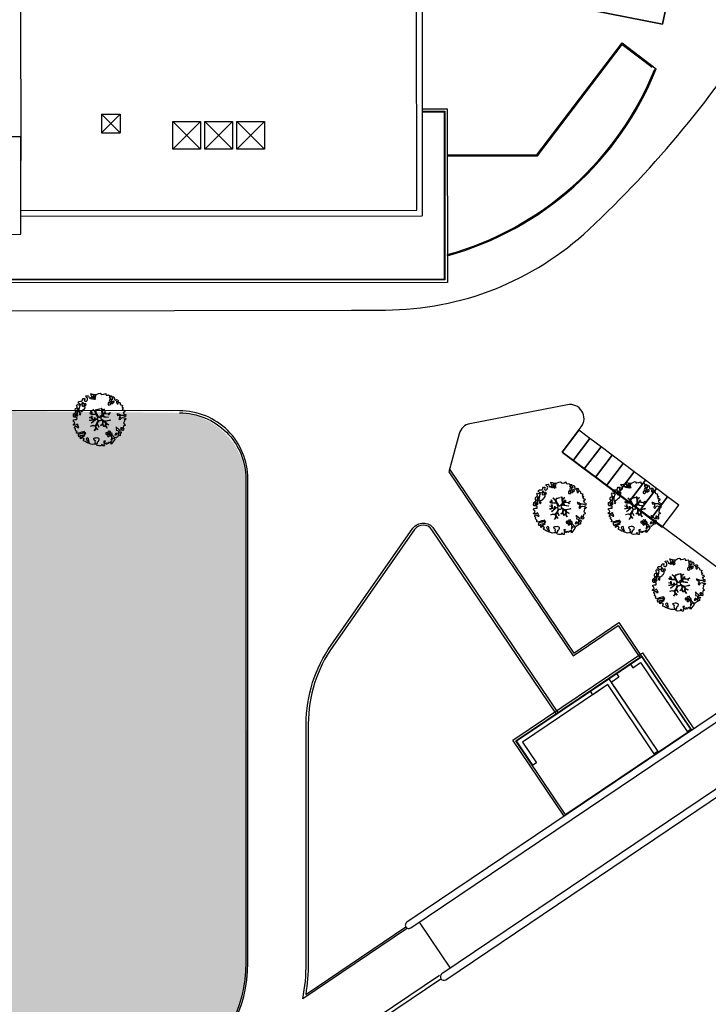
# Model space of a CAD drawing. Units: millimetres. Extents: x -498 to 3482, y 983 to 1639.
# Drawn here: x 1682 to 1732, y 1246 to 1317 of the extents above; entities that cross this region are included whole.
import ezdxf

# ---------------------------------------------------------------- set-up
doc = ezdxf.new("R2010")
doc.units = ezdxf.units.MM
doc.linetypes.add('TRATTEGGIATA', pattern=[19.049999999999997, 12.7, -6.35])
for name, color, linetype in [('PROG_A_MARCIAPIEDI', 2, 'Continuous'), ('PROG_A_VISTA', 2, 'Continuous'), ('PROG_A_VISTA_SEZ', 4, 'Continuous'), ('PROG_A_VISTA_SOTTILE', 1, 'Continuous'), ('PROG_PROIEZIONI_ALTO', 5, 'TRATTEGGIATA'), ('RIL_16_EXT_STRADA', 2, 'Continuous'), ('SDF_PARCHEGGI_MOTO', 9, 'Continuous'), ('SDF_PLANIVOLUMETRICO', 9, 'Continuous'), ('SDF_VERDE', 86, 'Continuous'), ('SDF_VERDE_ALBERI', 252, 'Continuous')]:
    doc.layers.add(name, color=color, linetype=linetype)
doc.layers.add('PROG_STRUT_GIUNTI', color=3, linetype='TRATTEGGIATA', lineweight=30)

# ---------------------------------------------------------------- blocks, each defined once
blk = doc.blocks.new('107P0-A-200$0$albero')
at = {"linetype": 'Continuous'}
for points in [[(-1.161887534135531, 1.27625389808594), (-1.120630989663368, 1.345769388001685), (-0.9908086323935095, 1.34023440354531), (-1.01276125135837, 1.28505709552303), (-1.044281929879617, 1.2347377331904), (-1.011051244212922, 1.157615808745277), (-0.9486489403489031, 1.138034251797819), (-0.8860988258511497, 1.142496759648537), (-0.8401061539539114, 1.197554255339242), (-0.8156846623332967, 1.269550611129205), (-0.8080582320435497, 1.344047849742708), (-0.8173806703275659, 1.396993903839643), (-0.8749370429095507, 1.426177515255176), (-0.9084333456089553, 1.455201322818255), (-0.9320819725680849, 1.52746730750647), (-0.8719169192386289, 1.539152805265928), (-0.7708747541923913, 1.54822362566847), (-0.7277863843105479, 1.514323882587973), (-0.7184499468753529, 1.461379834423752), (-0.6732641345511183, 1.372162975229003), (-0.5986350903872335, 1.388592602955839), (-0.5094262337347573, 1.433784411889519), (-0.4898386801778543, 1.496194718295328), (-0.5494844926602127, 1.580689449215868), (-0.5801044916465798, 1.698666483684775), (-0.4985160686742347, 1.669369056546941), (-0.4048327109521779, 1.652026756066789), (-0.3015592919805385, 1.629822519220454), (-0.1668910034286455, 1.633889589232126), (-0.01502222842145784, 1.707603954709612), (0.1029648145222382, 1.738203957935553), (0.1509351165309454, 1.713904284579371), (0.1530325589733366, 1.65858716846509), (0.2226678612205433, 1.641370676925732), (0.3670720157233518, 1.664633874520547), (0.5019899162243746, 1.716811054632672), (0.5159106797746063, 1.625342945752152), (0.5253729261507942, 1.596446953062525), (0.6383642212454106, 1.593414836173451), (0.7106222033912672, 1.617069459741828), (0.7870950661831557, 1.530099859556316), (0.9025972313870625, 1.543892808233068), (0.9360955400193234, 1.514855001518754), (0.9188870510220113, 1.445213702662244), (0.8780139299815346, 1.4478503817123), (0.7576738360376112, 1.424449381958254), (0.7886732677789041, 1.378602514762008), (0.8845858734935064, 1.329999156184158), (0.9397691781250614, 1.308054539761372), (1.01190135133038, 1.307661107855097), (1.007438843479576, 1.370211222352879), (0.9908834068119177, 1.420792211041743), (1.022412087875182, 1.471105576765154), (1.089684330647287, 1.46110808445809), (1.13948445213282, 1.333407177256845), (1.12226796059349, 1.263771875009525), (1.206093634100398, 1.203207393164746), (1.210949573857306, 1.212789451872425), (1.280984304619778, 1.267713136080431), (1.365069598550235, 1.25523876857568), (1.395945227283846, 1.185329846753632), (1.376363670336104, 1.122927542889812), (1.330644618013594, 1.115962167471821), (1.265873258065312, 1.142754721109611), (1.27980400890101, 1.051316616464192), (1.315405756585278, 0.9669696961775571), (1.346672811292137, 0.96920694671212), (1.387537929790597, 0.9665762642713105), (1.421831104777539, 1.081796807358586), (1.465187097624948, 1.09598118200887), (1.496194531908259, 1.050128318203434), (1.546380082757878, 0.9945655808168112), (1.548351716259731, 0.9152004092279356), (1.596308019117259, 0.8908987299390105), (1.668306380840022, 0.8664632391673592), (1.713893627612379, 0.8493725565687669), (1.691821196316141, 0.7701551956138246), (1.672381453393427, 0.7317889540061628), (1.78984724955717, 0.6662227277032287), (1.695636648446452, 0.5873907961125724), (1.786421700761821, 0.4810992594031518), (1.834771435525454, 0.5289297533196589), (1.887070433901954, 0.4180379066003184), (1.800100833716442, 0.3415650438085152), (1.749639657359239, 0.3490496600735753), (1.809289460517903, 0.2645769308461468), (1.837800023843101, 0.2019010074076277), (1.936345317931227, 0.1941487681770866), (1.935556448185707, 0.04989842091742958), (1.875379401638384, 0.03819691807404979), (1.750828417724733, 0.1254421437670032), (1.582522012448862, 0.1263628190622512), (1.489106277692372, 0.1917892372732126), (1.361918614728893, 0.2381613419257178), (1.301739562248258, 0.2264738382334883), (1.375715554082035, 0.1226811784148936), (1.433529541154257, 0.1416016804905667), (1.490936097169197, 0.08838800342812192), (1.538766591085732, 0.04003826866460258), (1.492787918339673, -0.01501722109341586), (1.439308624244404, -0.1205218939903148), (1.496729179410522, -0.1737335651200169), (1.56661609953926, -0.1428539457101579), (1.58383259107859, -0.07321864346283746), (1.603152521669927, -0.05889245478783778), (1.668185507974613, -0.03760889323677929), (1.70195143957244, -0.01856258222028373), (1.80271998504395, -0.05758388209051191), (1.8484330407573, -0.05062650921445311), (1.918082342155685, -0.06784099482106853), (1.970640960955734, -0.1306427272003816), (1.900606230192807, -0.1855664114083879), (1.818756180864511, -0.2043450994594025), (1.839907936865529, -0.2934341437806438), (1.817963320442686, -0.3486174484121989), (1.781432894921181, -0.4325709367925583), (1.841342318503393, -0.468953551679931), (1.865266570970107, -0.4931414152464981), (1.888779380513824, -0.5894354596488824), (1.802197215625256, -0.5937841517772426), (1.775396659445505, -0.6585495151164196), (1.750567736767607, -0.8026800500445006), (1.810353357341683, -0.8631247195576748), (1.725605002606699, -0.9708526438379863), (1.646373642500748, -0.9487822184743777), (1.526025546014353, -0.9721772216192335), (1.449684488772618, -0.8611515634171383), (1.327370755393986, -0.8051733924311009), (1.296497132593231, -0.7352784697602601), (1.224364959387913, -0.7348850378539851), (1.274552516170388, -0.7904617743917868), (1.259313654742073, -0.9394542456860506), (1.372177134963295, -0.9665204188985399), (1.386361509613835, -1.009876411745893), (1.44154481424539, -1.031821028168679), (1.501456243760003, -1.068217642207287), (1.604857477605037, -1.066387822730178), (1.604589854639926, -1.114471940460959), (1.53916343642868, -1.207887675217393), (1.540879440183744, -1.335320959453156), (1.454415081694151, -1.315615599497676), (1.393992413874003, -1.37540521074834), (1.31673667794621, -1.432677955280525), (1.241840010817214, -1.497191700738142), (1.112169476046802, -1.467640649786006), (1.073929043379849, -1.424152851388612), (0.9614589950651862, -1.324954504970719), (0.9548930481623756, -1.207095276900645), (0.9096932366869623, -1.11788042363861), (0.844133006993161, -1.235338217260477), (0.8652907596033401, -1.324419259039757), (0.9031317637545726, -1.440047233184515), (0.972631248586822, -1.481291784438042), (1.054219671558712, -1.510589211575905), (1.157493090530352, -1.53279344842224), (1.166817534747224, -1.585753501670354), (1.132917791666841, -1.628841871552254), (1.060264371681569, -1.724614669174798), (0.8980046724609565, -1.937733450629651), (0.9086412179467516, -1.750240926244999), (0.8218034233109393, -1.802657731020219), (0.8165420584296044, -1.884387968017222), (0.7328501964052521, -1.799781427307039), (0.6818817724192741, -1.888461034638112), (0.6288039127725824, -1.921839530938797), (0.588458035120766, -1.823028619817933), (0.544448989943703, -1.957435282013648), (0.4080727001787636, -1.834075064398803), (0.4712598619225901, -1.709378275784275), (0.3532748249117503, -1.739992278161367), (0.3624714542552283, -1.816986387732953), (0.4150300730548224, -1.879788120112295), (0.3494638467523146, -1.997253916276094), (0.3995175920522342, -2.0768727116793), (0.3346104146880862, -2.074108217755708), (0.2769382416404369, -2.068992657575222), (0.234369112605691, -1.938912685814728), (0.1375358315958692, -2.058615732513118), (-0.004351456188487646, -2.065045862000147), (-0.1244479347928973, -2.040344754195701), (-0.165045430326245, -1.989629954024082), (-0.1116919451715148, -1.908173336601834), (-0.08976132790030533, -1.85299203790305), (-0.08949370493473907, -1.804907920172241), (-0.09409602087725943, -1.766407867081853), (-0.01933316523081885, -1.725936180489612), (0.01219350989958912, -1.675608815615021), (0.0390000626885012, -1.610835449733884), (0.02717275090435578, -1.574706458660785), (-0.00632355179550359, -1.54568265109765), (-0.1022461659845249, -1.497059296759403), (-0.1960553326471199, -1.503765051753874), (-0.3115294995486693, -1.517553988565197), (-0.4103484132115227, -1.557893869607398), (-0.360019042404474, -1.589434543889041), (-0.3313826701382823, -1.628062411852966), (-0.2715990554966083, -1.688493082214961), (-0.2913004247757272, -1.774935439011472), (-0.2629216670006826, -1.861667420466574), (-0.2221983625267967, -1.888334165163599), (-0.2273199193164146, -1.946014340753209), (-0.2922190941385452, -1.943255843438862), (-0.3619802053262902, -1.950087407374099), (-0.4847013697626608, -1.966243415526264), (-0.5758798539845884, -1.932084052022219), (-0.7007044574725114, -1.892930946602036), (-0.6833601510597873, -1.7992615880313), (-0.7191037127686286, -1.738950730000823), (-0.7210753462704815, -1.659585558411948), (-0.7328946555126095, -1.623462563948067), (-0.7323674121234944, -1.52728833187723), (-0.8307728981199034, -1.495486031239352), (-0.9033065057733438, -1.567218775929291), (-0.8581066942979305, -1.656433629191326), (-0.8006861391318125, -1.709645300321029), (-0.7748142607892987, -1.813180345648846), (-0.7654698208120863, -1.866130390422256), (-0.8638813034172017, -1.834336092326367), (-0.9860752244644573, -1.754317868407668), (-1.09643383118555, -1.710434632171314), (-1.103273397662633, -1.640667524373981), (-1.052418789399326, -1.576019967433638), (-1.097750406424893, -1.510861172188186), (-1.138489715982359, -1.484182434272725), (-1.220337759378253, -1.50297512147489), (-1.314406546464397, -1.557770990809388), (-1.313753494134744, -1.437548703263985), (-1.171600589317677, -1.383020456894968), (-1.092109608788178, -1.357000767918521), (-0.9955339422690486, -1.285401834711365), (-1.057944248675085, -1.26581428115469), (-1.166471029986042, -1.325346277914548), (-1.233749269367308, -1.315356788149472), (-1.330043313769693, -1.338869597693133), (-1.400203853473158, -1.417841337375734), (-1.448293967813242, -1.417581716952213), (-1.445537476431582, -1.352668542979103), (-1.498082096080452, -1.289864804667047), (-1.437651425718286, -1.230081190025601), (-1.432795485961378, -1.220499131317979), (-1.283409582761124, -1.163605819540862), (-1.165544358081661, -1.157031870096375), (-1.025620701257139, -1.071242565629689), (-1.035076951024166, -1.042338570398101), (-1.160288989809033, -1.075309635641389), (-1.251743099538544, -1.089228393258935), (-1.35291107352532, -1.1223472691361), (-1.461300052677416, -1.157815205337442), (-1.526339035591263, -1.179106769430462), (-1.619882585221603, -1.137714407542944), (-1.564178033810094, -1.063492794436911), (-1.640638903383206, -0.9765071891674779), (-1.683735275807067, -0.9426014494777917), (-1.663900095045392, -0.8321170338158765), (-1.742991647059625, -0.785996547044931), (-1.740233149745109, -0.7210973722230278), (-1.696617536474605, -0.6588228832327161), (-1.607664309568463, -0.6616991869458957), (-1.523850629280332, -0.7222796738745387), (-1.521607382136608, -0.753538726039551), (-1.430169277491132, -0.7396079752035121), (-1.463399963157826, -0.6624860507584174), (-1.501512580951385, -0.5949641960376084), (-1.515571146660932, -0.5275601477156329), (-1.52502940236036, -0.4986421533328951), (-1.590068385274208, -0.5199337174258858), (-1.645643115879466, -0.5701352733597105), (-1.681766110343233, -0.5819545826018953), (-1.826024460144708, -0.5811597162473845), (-1.830626776087229, -0.5426596631569964), (-1.813550092640071, -0.4970744223170414), (-1.729203172353209, -0.4614726746329723), (-1.719345488138515, -0.4182504932683457), (-1.764539303004767, -0.3290276374643497), (-1.822093669653441, -0.2998580252000522), (-1.816704489898257, -0.1940937318796045), (-1.70595245127106, -0.1658447949105835), (-1.568913100701593, -0.1690027207404228), (-1.563390109463853, -0.03919636855459885), (-1.625800415869435, -0.01960881499795164), (-1.695441714726257, -0.002400326000554287), (-1.79161594679681, -0.001873082611552945), (-1.824854635005522, 0.07525483844278824), (-1.814341892527864, 0.2386853082016387), (-1.708319984717036, 0.2814002419376607), (-1.611484697774358, 0.4010892894848439), (-1.695438186154661, 0.4376197150061785), (-1.69726800563194, 0.5410209488512407), (-1.67033963457834, 0.6298203685138333), (-1.564309724225495, 0.6725293056406372), (-1.551835356720403, 0.7566145995710087), (-1.59702917158711, 0.8458374553750048), (-1.534099624333976, 0.9224301304983555), (-1.416508019229695, 0.8809119596700725), (-1.346998525923027, 0.8396474126560918), (-1.39325282417667, 0.7365138017765105), (-1.405735194223325, 0.652434504455357), (-1.435158430302181, 0.546798026008446), (-1.447646796957997, 0.4627107261453602), (-1.351865996793549, 0.3900513095509552), (-1.253200890373591, 0.4063391232530762), (-1.144538291647223, 0.4898991797271606), (-1.105772621524011, 0.5425996125517827), (-1.033378821962287, 0.5902822958343563), (-0.9896373997507908, 0.6766048402992908), (-1.00119708856937, 0.7608179491031706), (-1.077923575175191, 0.7997054374906156), (-1.135871373730424, 0.7567428765495379), (-1.174105809788216, 0.8002386774888635), (-1.183422251463071, 0.8531927341277878), (-1.16621975907492, 0.9228260304423657), (-1.219037998298518, 0.9375376484816798), (-1.293661045852787, 0.9211160232968041), (-1.334518161809228, 0.923740709128424), (-1.370521343941618, 0.9359614528188445), (-1.437400154807165, 1.018091118331341), (-1.480754141721718, 1.00389274452985), (-1.463411841241395, 1.097576102251764), (-1.405470039295778, 1.14053066065091), (-1.321256930491927, 1.152090349469603), (-1.256343756518618, 1.149333858087999), (-1.208125827305139, 1.173108293987895), (-1.171737215808662, 1.233025720112096)], [(-0.3894495674617247, 1.385043251152467), (-0.4347891870293097, 1.450208043007137), (-0.5071809806581768, 1.402511360573385), (-0.5916677090367557, 1.342859551481922), (-0.5364924069472181, 1.320920931668354), (-0.5002296043912793, 1.356790302317961), (-0.4547641758827012, 1.315673565937885), (-0.4091629299591659, 1.298584889272036)], [(-0.2109060452153244, 1.49947492449445), (-0.215248740734296, 1.586065091924866), (-0.3282320332868949, 1.589091212204721), (-0.3980071436262733, 1.582257642336742), (-0.4318988841646387, 1.539163275845624), (-0.3622555793754145, 1.521940787697019), (-0.362529198950142, 1.473848667424278), (-0.3218079004091123, 1.44719592187846), (-0.2687200322875469, 1.480554422418777)], [(-0.1998735997854055, 1.319087583619762), (-0.2498015361443322, 1.422754434497591), (-0.3171975819245745, 1.408689872178854), (-0.3416410752379306, 1.336697507065423), (-0.3419066922710954, 1.288599390183435), (-0.3035344540539882, 1.269167649802654), (-0.2865835795473686, 1.290704835168015)], [(-1.084096090171442, 0.9896968387661218), (-1.158199896879069, 1.069455442261273), (-1.21127775652576, 1.036076945960559), (-1.122723958135339, 0.9610604665000437)], [(-0.9352514295114815, 0.9504139125396591), (-1.026551731997642, 0.9605472222622211), (-1.06084889766089, 0.8453046774817494), (-0.9767475986463978, 0.8328183167585621), (-0.9043558050175307, 0.8805149991923145)], [(0.8510920388316663, 0.9190109252825494), (0.8418874069461708, 0.9960110314633539), (0.7797387268965394, 1.063674700208878), (0.7123426811167519, 1.049610137890113), (0.6856759364195568, 1.008886833416341), (0.6830452539788894, 0.9680217149178247), (0.6754248202983035, 0.8935324788463106), (0.7210180636802761, 0.8764497987896789), (0.7643740565276858, 0.8906341734399916), (0.8027343015260158, 0.8711864279752888)], [(0.8583815965043868, 1.155967334741945), (0.9439197666088148, 1.171051594468963), (0.9381381940670508, 1.23008514060038), (0.8976745100167136, 1.304841999637375), (0.8085854656956144, 1.283690243636329), (0.7769169765401784, 1.209326816505609), (0.7477553668177279, 1.151766453247546), (0.7715438018690293, 1.103550529966753), (0.8411711015742185, 1.086340035036613)], [(1.072869735661243, 1.02360091949339), (1.116485348931747, 1.085875408483702), (1.095201787381029, 1.15090839478836), (1.035030737442412, 1.13921489448694), (0.9602658758635698, 1.098757207045878), (0.9337269460397692, 1.08206795889555), (0.8973383345432921, 1.022150532771377), (0.9307108342350148, 0.9690646705824122), (0.9643409484169752, 0.9640829218846818), (1.015055748588566, 1.004680417417688), (1.017694433571251, 1.045539539306958)], [(-1.64696416508923, 0.06946422423936838), (-1.641435177241874, 0.199278578967153), (-1.735252346446487, 0.1925788205819003), (-1.711603719487357, 0.120312835893742), (-1.704772155552291, 0.05055172470565594), (-1.656799847611182, 0.02623805219826636)], [(-1.541052061134906, 0.08811910928233146), (-1.497302636380937, 0.1744356571380195), (-1.547364384222874, 0.2540604491504723), (-1.592957627604846, 0.2711431292070756), (-1.588622934627892, 0.1845589583858782), (-1.60109730213253, 0.1004736644555067)], [(-1.498613215011119, 0.3740171196631081), (-1.512685779871845, 0.4414191620523411), (-1.565506025028299, 0.4561447792428623), (-1.566151074815934, 0.3359164950882132), (-1.498880837976685, 0.3259330019323556)], [(-1.507430411599671, 0.5231413965073557), (-1.439499119888296, 0.6333741942876827), (-1.518864291477257, 0.6314025607858866), (-1.548021910523403, 0.5738641992209637), (-1.562733528562603, 0.5210459599975366)], [(-1.388388419773037, 0.3060918245613777), (-1.419923097445007, 0.2557704562960339), (-1.381816476261065, 0.1882405990332359), (-1.333860173403991, 0.1639389197443393), (-1.292607619608134, 0.2334324079669443), (-1.352259428699654, 0.3179191363455516)], [(-0.9855504491133615, -1.218131597872116), (-0.9418090269014101, -1.131809053407153), (-0.996986334923804, -1.109856434442406), (-1.057289190412575, -1.145605992760437), (-1.050323814994499, -1.191325045083147)], [(0.6060514913774568, -1.241251111833208), (0.6713580972568707, -1.171875430009408), (0.5873986122674069, -1.135353007030062), (0.5152664390620885, -1.134959575123787), (0.5148810096975467, -1.20709774493838), (0.5386614422068305, -1.255307671609984)], [(0.8302082527661696, -1.143892110073125), (0.8497818071718939, -1.081483809600059), (0.8286260604941162, -0.9924167669719282), (0.7609603858159062, -1.054551447870296), (0.7010569588428552, -1.018160830440934), (0.6236614148233457, -1.099483636380455), (0.7076208998128095, -1.136006059359829), (0.7629460184689378, -1.133914613526429), (0.8039289433663726, -1.112491243883426)], [(0.7643744034980955, -1.309442023967705), (0.822068578238941, -1.314561574824666), (0.7672727089043292, -1.220492787738408), (0.685282851483862, -1.263321537196759), (0.629708120878604, -1.313523093130584), (0.6605877402885199, -1.383410013259436), (0.7278439779765904, -1.393395512348093), (0.7641287822257254, -1.357530132374961)], [(1.298597043073642, -1.230607624339314), (1.272585356638956, -1.151122640418833), (1.205047496834595, -1.189223264993757), (1.166034199506157, -1.289997807074485), (1.250247308310009, -1.278438118255792), (1.264966928891226, -1.225625875641583)], [(1.4524454541247, -1.23626442705995), (1.469927562697194, -1.11853100793067), (1.385708457283727, -1.130098699291295), (1.378207835934973, -1.180547882430176), (1.34432409793817, -1.223648245530512), (1.380067659647011, -1.283959103560989)], [(1.68053300600468, -0.8576037342525069), (1.685914183217847, -0.7518334443228696), (1.59211901570643, -0.7585371933845977), (1.570046584410193, -0.8377545543395968), (1.605901955908394, -0.8740193628281361), (1.665947196906473, -0.8863739180013113)], [(0.9843187522787957, -1.541470836918506), (0.8953855211334485, -1.538584524730652), (0.9046999568754472, -1.591524582218369), (0.8659542825130302, -1.644215006568317), (0.9548955162003949, -1.647107315365417)]]:
    blk.add_lwpolyline(points, close=True, dxfattribs=at)
for points in [[(-0.6746935261771796, -0.0106999221783326), (-0.5268668409544262, -0.03116327811193287), (-0.5143133314704755, -0.006405955970109289), (-0.5282777028360215, 0.08885613477099241)], [(-0.2929815320053422, -0.02004416133763698), (-0.2636421657916799, -0.1412477388020648), (-0.1880448070319289, -0.1302797012138797), (-0.1197079010639754, -0.1182447403601827), (-0.09166616728089139, -0.09873285509902985), (-0.07707202376741407, -0.08019066873666247), (-0.06769769901575273, -0.06679669488823947), (-0.07151609070024278, -0.02339830914706909), (-0.1543301372648784, 0.1560326120779223), (-0.2234758928693736, 0.1884773124444905), (-0.3766236330866377, 0.1831124111052986), (-0.504898815778688, 0.1858760509735475), (-0.5843766018151655, 0.2183903728446808), (-0.6531886656771348, 0.3129152201973966)], [(-0.6376388224152834, 0.3180078103579262), (-0.5718310948727776, 0.2431536915957224), (-0.5160933122679126, 0.2200813100479877), (-0.5197672764038543, 0.3049457607180557), (-0.5604759875200216, 0.4293205203730395)], [(-0.5345881172174813, 0.4343514915709363), (-0.5032001144318201, 0.3069267817178911), (-0.4891821266455736, 0.2220087146271794), (-0.3784974212449015, 0.2203676203778002), (-0.2905214014140256, 0.2250589032239532), (-0.2346027737867189, 0.2330286011020348), (-0.1932326757946612, 0.2328061328773288), (-0.2832871793902996, 0.4133139858424784), (-0.4294291624178186, 0.5548260665876228)], [(-0.5096222870229212, 0.09495804109982942), (-0.4957651484987764, -0.02099209694202386), (-0.5041361536914337, -0.03749964588385524), (-0.4365142510200712, -0.1599610001109113), (-0.2864184669338101, -0.1452613912896936), (-0.3095447033006167, -0.02200318064433304)], [(-0.4189699033840952, 0.5754545008584557), (-0.2697183571290225, 0.434973737974758), (-0.1635480802283382, 0.5523287412887896), (-0.08592408658978457, 0.5570796371648328), (0.06434654590975697, 0.6028133228699062)], [(0.0776809067283466, 0.5830869719259795), (-0.06427233699969293, 0.5435168115124043), (-0.1347174925690524, 0.5273509568550594), (-0.1554671588323799, 0.5171201626552602), (-0.209678844172231, 0.4408551820116315), (-0.2305357432774144, 0.4099363405111092), (-0.1384445963280996, 0.2231913500734208), (-0.04008070650206719, 0.04885301900895911), (0, 0), (0.01962511471174366, -0.007345683940286563), (0.07141485446800289, 0.002718264388221314), (0.1588620999841623, 0.1036253317903402), (0.2472790443985105, 0.1910848089233355), (0.2324123513071754, 0.4994805364173089), (0.1514500912085168, 0.6416602390462742)], [(0.6941273707625442, -0.0172458446680821), (0.5328310935774425, 0.002251803043151313), (0.3745987657416663, 0.01243074835628022), (0.3243408814605573, 0.0923774572790137), (0.2999828286197044, 0.1390080367739301), (0.1956763846724243, 0.02273092566193213), (0.1810286247382464, -0.006155284350825241), (0.1580714785736745, -0.04121101626424206), (0.1536088989601012, -0.1011969127999635), (0.1649166248998881, -0.1147061220316914), (0.2546371983548852, -0.1679541050823161), (0.3453154774897484, -0.2346656834859573), (0.4196530535541569, -0.2619661832040094), (0.4806582747332868, -0.2695543311293704), (0.6276961060793838, -0.2455280173680308), (0.774807549606976, -0.2111476714816263), (0.8338237472439687, -0.2021626608260476)], [(0.1732846917539064, 0.6591254936684834), (0.2593791592830712, 0.5117379654956551), (0.4087993189436929, 0.5916232938544965)], [(0.421070747172962, 0.564658491811656), (0.2675136970997301, 0.4868734105124872), (0.2710268119735701, 0.3709768888913629), (0.2857264207946173, 0.2208811048049597), (0.4020658729323259, 0.3071484148144918), (0.47210948278871, 0.4402281098032574)], [(0.7425848406674049, 0.1397567047073665), (0.6726362320355292, 0.2166890688361036), (0.4958557212280539, 0.2414541551211187), (0.4141704552907868, 0.2491435392786343), (0.3851093968646637, 0.2327572223293259), (0.3383526342390724, 0.1967914045470138), (0.3144517815453582, 0.1752012739192992), (0.3912731605551016, 0.03509981665686723), (0.5257098626057086, 0.02403278716801083), (0.7066272638257942, -0.002832546176676942)], [(0.4843869076275951, 0.4132713103024059), (0.4195967371938423, 0.2956738430032715), (0.6737807793474531, 0.2342755554508358), (0.8181083488475451, 0.3297107270711592)], [(0.839700485407775, 0.3057958752264085), (0.693391894908018, 0.2269278655778635), (0.7560264343273957, 0.1407184010642197)], [(-0.6654261958683492, -0.2073340125313052), (-0.5578390604769083, -0.2099904195582099), (-0.4542199636944133, -0.1795205051835183), (-0.5321182744442012, -0.04665950495271431), (-0.6820392101176367, -0.03032503689007626)], [(-0.5382733203964563, -0.4170281465914627), (-0.2680511289845526, -0.1908896116873962), (-0.2752239704441308, -0.1794666503641338), (-0.5548407207670607, -0.2296691506906541), (-0.681021653008429, -0.222776622951443)], [(-0.3302771724866034, -0.978946052565874), (-0.2615389592042447, -0.8944849151429821), (-0.2394382824882086, -0.8252855431177295), (-0.2154102011927534, -0.7829973567146453), (-0.2427109393097453, -0.6679949158784666), (-0.2716031459317492, -0.6533551584858515), (-0.4152017129840715, -0.6142920090927646), (-0.589265965335926, -0.6609277781247442)], [(-0.5850238480143162, -0.6423259787324866), (-0.4108999826325999, -0.5853381835081564), (-0.272453618770669, -0.6192035158321119), (-0.1683179792903502, -0.4956253741966918), (-0.1378403007724955, -0.4099104506876472), (-0.08973852430335683, -0.3149840576218139), (-0.05220123377603159, -0.2613881452787439), (-0.04688818132353845, -0.2355538913968189), (-0.06548197817392065, -0.231317770684484), (-0.06927717430244229, -0.1671433732479102), (-0.08267915069291121, -0.157763051887116), (-0.2162077728075928, -0.1704816397084983), (-0.5248773406151486, -0.4264164704941891)], [(0.005365199906009366, -0.7107457901598764), (-0.1021705633961574, -0.5083913434307874), (-0.1207703568557008, -0.5041632252604131), (-0.1582480343527095, -0.5474071114111894), (-0.1958469438422981, -0.6113410507953745), (-0.2250112232445645, -0.6484434133477919), (-0.2211247993586767, -0.6919177702651496), (-0.1895083317390345, -0.7779643795840059), (-0.07339110942712068, -0.9224071844674029)], [(0.1354071161458705, -0.5925346704599974), (0.2580293196347156, -0.493880696837607), (0.288667847414672, -0.3771337023774777), (0.2900268604093981, -0.3181711211612424), (0.2830148682119216, -0.2757160888868384), (0.2511779383003159, -0.2310535767114459), (0.198492111825999, -0.2173159026457938), (0.1882077012055561, -0.206910260032771), (0.1696139043556286, -0.2026741393204645), (0.1403575851263668, -0.239682540869012), (0.09371204601848149, -0.2549383096574616), (0.04611281309553306, -0.2567584813952521), (0.0150191231819008, -0.2669356591743508), (-0.009805814531773649, -0.2647281792733338), (-0.02755114447563756, -0.2946297020636166), (-0.08385507433376915, -0.3750375697293862), (-0.1007043175600302, -0.4287407149138289), (-0.1122405083337981, -0.4566096062163183), (0.01157433907610539, -0.708713158672083)], [(0.3748817794021306, -0.6931571950662487), (0.2579080876421358, -0.5145707500710728), (0.1415090224745654, -0.6111900862729271)], [(0.5791894872277226, -0.7915326225020749), (0.4757986168801835, -0.5912844194418767), (0.5128271288531323, -0.4414627140681091), (0.4203902969425144, -0.3168138757004613), (0.3563351255661473, -0.2999050194442248), (0.3263719838132602, -0.2924977165413338), (0.2851013545191563, -0.4609212213073306), (0.2786041374847628, -0.514683979521692), (0.4017333519946078, -0.7015818166794361)], [(0.8419662876021903, -0.2270332124184051), (0.7705058192555043, -0.2401014970662345), (0.6307004423988474, -0.2651987459585428), (0.4690684675383636, -0.3077672460822214), (0.5387170050885288, -0.4364457420214194), (0.7316017515904605, -0.5419940109169943)], [(0.7273716274871731, -0.5605798052253306), (0.5447712916056844, -0.4654371789428069), (0.496427051151386, -0.6017436784755432), (0.6009028557805323, -0.7947574211133315)], [(-0.07650267858798543, -0.9234245031776709), (-0.1916621952195783, -0.7924452936472903), (-0.2238804366847944, -0.8201989495664179), (-0.2481369828142306, -0.9038652365037763), (-0.3241136471951904, -0.9872634413376886)]]:
    blk.add_lwpolyline(points, dxfattribs=at)
blk = doc.blocks.new('New lay out')
at = {"layer": 'PROG_A_MARCIAPIEDI', "color": 2}
for points in [[(-110.6000000000004, -47.44999999998936), (-105.6000000000004, -47.44999999998936), (-105.6000000000004, -50.84999999999673), (-103.7000000000007, -50.84999999999673, 0.4142135623730546), (-100.2000000000007, -47.34999999999718), (-100.1999999999989, -40.05463568260529, -0.2493280028433029), (-92.22139155281002, -25.04905561935539), (-85.0639902556486, -20.22132748596687, 0.2493280028433339), (-80.70000000000437, -12.01385551766907), (-80.70000000000437, 22.86308894588865, 0.4149445247040922), (-85.61222556759458, 27.76307369438473)], [(-85.61185131552702, 27.61307416126738, -0.4149445247040922), (-80.850000000004, 22.86308894588865), (-80.850000000004, -12.01385551766907, -0.2493280028433339), (-85.14786919116887, -20.09697185008372), (-92.30527048833028, -24.92469998347269, 0.2493280028432926), (-100.3499999999985, -40.05463568260529), (-100.3499999999985, -44.44999999999573), (-107.1000000000004, -44.44999999999573), (-108.0999999999967, -45.44999999999254), (-110.6000000000004, -45.44999999999163)], [(-69.19596398456633, -9.518208620656878), (-76.74051908622641, -14.60707529250567, 0.04627529841451839), (-76.50000000000364, -12.01385551766907), (-76.50000000000364, 5.200389795860247, -0.1539147210598293), (-74.70960523846588, 10.87879651573576), (-68.81605500954538, 19.2956585278007, -0.5261254514920428), (-67.33268435438731, 19.28271334820829), (-58.36596257257042, 5.989001618975635)], [(-58.4903182084563, 5.905122683454465), (-67.45703999026955, 19.19883441268757, 0.5261254514920428), (-68.6931822029037, 19.20962206234799), (-74.58673243182238, 10.79276005028305, 0.1539147210598293), (-76.350000000004, 5.200389795860247), (-76.350000000004, -12.01385551766907, -0.04004855827043981), (-76.5322580088723, -14.28566872982901), (-69.32129479871583, -9.421812629946999)]]:
    blk.add_lwpolyline(points, format="xyb", dxfattribs=at)
for points in [[(-66.17378470539552, 23.55535098959308), (-57.23830576975161, 10.3079586846402), (-54.00183109560021, 12.50978339812264), (-52.35221203036053, 10.06412255908435)], [(-66.22525844534539, 23.36342019985159), (-57.2787824701154, 10.09972411323633), (-54.04230779596401, 12.30154882671832), (-52.47656766624641, 9.980243623564093)]]:
    blk.add_lwpolyline(points, dxfattribs=at)
at = {"layer": 'PROG_A_VISTA', "color": 2}
blk.add_lwpolyline([(-69.25383363144647, -9.074755010940407, 0.9999999999999013), (-68.97423717971105, -9.489273797218175), (-36.49228222230158, 12.42008146524313), (-29.7164929934479, 18.87747884462169), (-17.56030927787651, 35.15270001753288), (-17.96090196584191, 35.45190813632189), (-30.1170856814133, 19.17668696341025), (-36.771878674037, 12.8346002515209)], format="xyb", close=True, dxfattribs=at)
blk.add_lwpolyline([(-31.70681912356667, 10.36775609429696, 0.06232873073471899), (-26.11115880176294, 16.18460577552423), (-13.95497508619155, 32.45982694843542), (-14.35556777415695, 32.75903506722398), (-26.51175148972834, 16.48381389431279, -0.08416325914044395), (-34.25551060841826, 9.103931175022808), (-66.73746556582773, -12.8054240874385, 1), (-66.45786911409232, -13.21994287371581), (-44.40000000000146, 1.65827770713031), (-37.64881346780385, 6.212010521891443)], format="xyb", dxfattribs=at)
for points in [[(-57.93747076606815, -1.441771878565305), (-61.62814392897417, 4.02987610029777), (-52.28952989497702, 10.32885080173355), (-48.598856732071, 4.857202822870022)], [(-57.81311513018591, -1.357892943045044), (-61.41990935756985, 3.989399399935337), (-52.37145847396823, 10.09265658515596), (-48.76466424658065, 4.745364242176038)]]:
    blk.add_lwpolyline(points, dxfattribs=at)
at = {"layer": 'PROG_A_VISTA_SEZ', "color": 2}
for p, q in [((-54.71819725332898, 8.449450394246924), (-52.34349882879178, 10.05120470652764)), ((-52.34349882879178, 10.05120470652764), (-48.76466424658065, 4.745364242175583))]:
    blk.add_line(p, q, dxfattribs=at)
for points in [[(-53.15778113341003, 9.50196435694852), (-52.9900232623695, 9.253253085182678), (-52.42445222951937, 9.634735563720369), (-49.06929480869439, 4.660510128390342), (-48.82058353692992, 4.828267999431318), (-52.34349882879178, 10.05120470652855), (-53.15778113341003, 9.50196435694852)], [(-55.87689949837659, 7.306030476926026), (-56.04465736941711, 7.554741748692322), (-54.15262622047885, 8.830932872783706), (-53.98486834943469, 8.582221601017864), (-54.55043938228846, 8.200739122480627), (-51.19528196146348, 3.226513687149236), (-51.44399323323159, 3.058755816108714), (-54.79915065405294, 8.032981251439196)], [(-60.17619273648234, 2.234928264115297), (-61.35049783376962, 3.975907166481193), (-54.71819725332898, 8.449450394246924), (-51.19528196146348, 3.226513687150145), (-51.44399323323159, 3.058755816108714), (-54.79915065405658, 8.032981251439196), (-60.93402869096099, 3.894953765755872), (-59.92748146471422, 2.402686135156728)]]:
    blk.add_lwpolyline(points, close=True, dxfattribs=at)
at = {"layer": 'PROG_A_VISTA_SOTTILE', "color": 2}
for p, q in [((-56.04465736941711, 7.554741748692322), (-58.03434754355112, 6.212678780365422)), ((-66.11568738640926, -12.38602940983537), (-68.35245900029258, -9.069879119615507))]:
    blk.add_line(p, q, dxfattribs=at)
at = {"layer": 'PROG_PROIEZIONI_ALTO', "color": 2}
blk.add_lwpolyline([(-57.93747076606815, -1.441771878565305), (-61.62814392897417, 4.02987610029777), (-52.28952989497702, 10.3288508017331), (-48.598856732071, 4.857202822870022)], dxfattribs=at)
blk.add_lwpolyline([(-57.93747076606815, -1.441771878565305), (-61.62814392897417, 4.02987610029777), (-52.28952989497702, 10.3288508017331), (-48.598856732071, 4.857202822870022)], dxfattribs=at)
at = {"layer": 'PROG_STRUT_GIUNTI', "color": 2}
blk.add_line((-57.79962289673131, -1.288481419242999), (-48.79262389175346, 4.786816120802541), dxfattribs=at)
at = {"layer": 'RIL_16_EXT_STRADA', "color": 2}
blk.add_lwpolyline([(-36.73924248998446, 14.89105598959213), (-42.72369358006836, 13.34339457195347), (-58.07927793581621, 24.7807584570146), (-56.70130820442864, 26.61349456903099, 0.6866589054671982), (-57.69080028668031, 28.19619185241481), (-64.71215705641225, 26.83583813360201, 0.2868504915921153), (-65.487816888417, 26.11312940428616), (-66.22525844534539, 23.36342008888596)], format="xyb", dxfattribs=at)
at = {"layer": 'SDF_PARCHEGGI_MOTO', "color": 2}
for points in [[(-57.27999397031817, 24.17980496438167), (-56.07808699898305, 25.77837295863674), (-56.87737099610968, 26.3793264443043), (-58.0792779674448, 24.78075845004969), (-57.27999397031817, 24.17980496438167)], [(-56.48070997319155, 23.57885147871411), (-55.27880300185643, 25.17741947296918), (-56.07808699898305, 25.77837295863674), (-57.27999397031817, 24.17980496438213), (-56.48070997319155, 23.57885147871411)], [(-55.68142597606493, 22.97789799304655), (-54.47951900472981, 24.57646598730116), (-55.27880300185643, 25.17741947296918), (-56.48070997319155, 23.57885147871411), (-55.68142597606493, 22.97789799304655)], [(-54.88214197893467, 22.37694450737899), (-53.68023500759955, 23.97551250163406), (-54.47951900472617, 24.57646598730162), (-55.68142597606129, 22.97789799304701), (-54.88214197893467, 22.37694450737899)], [(-54.08285798180805, 21.77599102171143), (-52.88095101047293, 23.3745590159665), (-53.68023500759955, 23.97551250163406), (-54.88214197893467, 22.37694450737945), (-54.08285798180805, 21.77599102171143)], [(-53.28357398468142, 21.17503753604433), (-52.0816670133463, 22.77360553029894), (-52.88095101047293, 23.37455901596695), (-54.08285798180805, 21.77599102171189), (-53.28357398468142, 21.17503753604433)], [(-52.48428998755116, 20.57408405037631), (-51.28238301621604, 22.17265204463138), (-52.0816670133463, 22.77360553029894), (-53.28357398468142, 21.17503753604433), (-52.48428998755116, 20.57408405037631)], [(-51.68500599042454, 19.97313056470921), (-50.48309901908942, 21.57169855896427), (-51.28238301621604, 22.17265204463183), (-52.48428998755116, 20.57408405037677), (-51.68500599042454, 19.97313056470921)], [(-50.88572199329792, 19.37217707904165), (-49.6838150219628, 20.97074507329671), (-50.48309901908942, 21.57169855896427), (-51.68500599042454, 19.97313056470921), (-50.88572199329792, 19.37217707904165)]]:
    blk.add_lwpolyline(points, close=True, dxfattribs=at)

msp = doc.modelspace()

# ---------------------------------------------------------------- hatches: boundary and pattern name
at = {"layer": 'SDF_VERDE', "ltscale": 0.5}
h = msp.add_hatch(dxfattribs=at)
h.set_pattern_fill('AR-SAND', color=256, scale=0.09999999999999996, angle=0.04647759005939021, style=0)
h.set_pattern_definition([(37.5464775900594, (1105.730435830757, 1283.591913150921), (-0.1639731329548251, 4.894000970624032), [0, -3.860799999999998, 0, -4.317999999999994, 0, -4.127499999999994]), (7.546477590059367, (1105.730435830757, 1283.591913150921), (4.489416561182754, 7.171895121164145), [0, -2.082799999999999, 0, -3.4798, 0, -1.3335]), (327.5464775900594, (1102.606236858657, 1283.589378840852), (7.909909441700047, 0.02078826843332893), [0, -1.269999999999998, 0, -4.57199999999999, 0, -5.968999999999991]), (317.5464775900594, (1102.606236858657, 1283.589378840852), (7.633753639094344, 2.235486368917029), [0, -0.6349999999999996, 0, -2.997199999999998, 0, -3.428999999999998])])
edge = h.paths.add_edge_path()
edge.add_arc((1682.374654969113, 1231.82039326111), 0.4495439670257134, -130.0277059844093, 59.63522675527611, ccw=False)
edge.add_line((1682.085527186791, 1231.4761623738), (1373.633741641011, 1230.72347675679))
edge.add_line((1373.633741641011, 1230.72347675679), (1379.194454645578, 1342.512000775368))
edge.add_line((1379.194454645578, 1342.512000775368), (1398.417338286775, 1341.580613754852))
edge.add_arc((1398.13685407333, 1336.588487093198), 4.999999999998745, 29.67726478451749, 86.78419955364348, ccw=False)
edge.add_line((1402.480994304385, 1339.064056856487), (1407.994235145825, 1331.403378499526))
edge.add_line((1407.994235145825, 1331.403378499526), (1411.450468492573, 1327.790284112047))
edge.add_line((1411.450468492573, 1327.790284112047), (1415.24920928162, 1324.295263349089))
edge.add_line((1415.24920928162, 1324.295263349089), (1422.615228983178, 1317.531998327204))
edge.add_line((1422.615228983178, 1317.531998327204), (1430.057548818428, 1310.798477468164))
edge.add_line((1430.057548818428, 1310.798477468164), (1437.8667441809, 1304.147940711377))
edge.add_line((1437.8667441809, 1304.147940711377), (1441.921307758626, 1301.222105071055))
edge.add_arc((1474.869197842353, 1354.194032735025), 62.38259838613774, 238.1188939557298, 271.7228979861591)
edge.add_line((1476.744775020361, 1291.839636004277), (1606.665203464569, 1292.003678103484))
edge.add_line((1606.665203464569, 1292.003678103484), (1615.681805988213, 1290.925566714273))
edge.add_line((1615.681805988213, 1290.925566714273), (1624.182129394524, 1289.732827825372))
edge.add_line((1624.182129394524, 1289.732827825372), (1627.713727535308, 1289.397054359327))
edge.add_line((1627.713727535308, 1289.397054359327), (1630.208266401556, 1289.246843243877))
edge.add_line((1630.208266401556, 1289.246843243877), (1631.727216999761, 1289.218386384444))
edge.add_line((1631.727216999761, 1289.218386384444), (1664.111950046633, 1289.30339246368))
edge.add_line((1664.111950046633, 1289.30339246368), (1693.740954471948, 1288.994184545182))
edge.add_arc((1693.430644839886, 1283.921233580962), 5.082432838034603, 3.6433439032165893, 86.49961000534108, ccw=False)
edge.add_line((1698.502805787472, 1284.244199329803), (1698.652805787471, 1249.367254866245))
edge.add_arc((1687.462936907772, 1250.053090315188), 11.21086686246368, 307.50731384577153, 356.4926861541973, ccw=False)
edge.add_line((1694.288815531827, 1241.159782897947), (1692.322416537922, 1241.624286338827))
edge.add_arc((1720.943831354088, 1202.351857905637), 48.59536007808795, 126.0842502407387, 142.0925249990667)

# ---------------------------------------------------------------- linework, layer by layer
at = {"layer": 'PROG_A_MARCIAPIEDI'}
for points in [[(1712.449532707138, 1248.463847715782), (1691.547883801042, 1234.365507512568)], [(1692.142697499206, 1234.465159930789), (1712.547879054378, 1248.22862867747)]]:
    msp.add_lwpolyline(points, dxfattribs=at)
at = {"layer": 'SDF_PLANIVOLUMETRICO', "ltscale": 0.1}
for p, q in [((1682.295354421835, 1321.573637076191), (1682.307035512996, 1307.173641813968)), ((1710.809946408941, 1303.596761824629), (1710.795345044991, 1321.596755902441)), ((1711.195020438631, 1321.997080245591), (1711.210270752078, 1303.197086430988)), ((1688.116839798518, 1310.515856455609), (1689.467459001112, 1310.516953556905)), ((1688.116839798518, 1310.515856455609), (1688.118258820478, 1309.165857550626)), ((1688.116839798519, 1310.515856455609), (1689.468230184822, 1309.16695113442)), ((1688.118258820477, 1309.165857550626), (1689.467459001111, 1310.516953556905)), ((1689.467459001112, 1310.516953556905), (1689.468230184823, 1309.16695113442)), ((1711.2041670134, 1310.721538289346), (1712.828620812926, 1310.722856025399)), ((1711.204207572745, 1310.671538305797), (1712.778661388722, 1310.672815482505)), ((1712.778661388722, 1310.672815482505), (1712.788435305424, 1298.623910778814)), ((1712.828620812926, 1310.722856025399), (1712.838475848317, 1298.573951354608)), ((1693.254760587032, 1309.982523389134), (1695.256382302779, 1307.98414642093)), ((1695.254759929008, 1309.984145762906), (1693.256382960804, 1307.982524047158)), ((1695.554759830304, 1309.984389118972), (1697.556381546052, 1307.986012150767)), ((1697.55475917228, 1309.986011492744), (1695.556382204076, 1307.984389776996)), ((1697.854759073577, 1309.986254848809), (1699.856380789324, 1307.987877880605)), ((1699.854758415552, 1309.987877222581), (1697.856381447348, 1307.986255506833)), ((1688.118258820478, 1309.165857550626), (1689.468230184823, 1309.16695113442)), ((1682.309955785786, 1303.573642998405), (1710.809946408941, 1303.596761824629)), ((1682.310280260539, 1303.173643130011), (1711.210270752078, 1303.197086430988)), ((1712.838475848317, 1298.573951354608), (1671.289580850465, 1298.54024742477)), ((1712.788435305424, 1298.623910778814), (1671.33954027467, 1298.590287967664))]:
    msp.add_line(p, q, dxfattribs=at)
at = {"layer": 'SDF_PLANIVOLUMETRICO'}
for p, q in [((1728.503187208458, 1316.996252284865), (1728.906667387581, 1318.957808358388)), ((1722.013897819515, 1318.27393358449), (1728.503187208458, 1316.996252284865)), ((1719.458301565835, 1307.583769643562), (1725.589042112151, 1315.642080263529)), ((1719.497982898386, 1307.503801806228), (1725.604271795949, 1315.529972918849)), ((1725.589042112151, 1315.642080263529), (1728.039647842004, 1313.777666167377)), ((1725.604271795949, 1315.529972918849), (1727.759884068246, 1313.889989033496)), ((1711.204024613058, 1310.897083897624), (1713.004024020863, 1310.898544034019)), ((1713.004024020863, 1310.898544034019), (1713.014163856938, 1298.398548146673)), ((1713.006717168565, 1307.578536201184), (1719.458301565835, 1307.583769643562)), ((1713.006782063515, 1307.498536227505), (1719.497982898386, 1307.503801806228)), ((1713.014163856938, 1298.398548146673), (1671.114177642528, 1298.36455941615)), ((1664.106263725913, 1296.313267682045), (1706.106207445309, 1296.399683151455)), ((1693.752805787472, 1289.144199329803), (1632.721865958759, 1289.225073527108))]:
    msp.add_line(p, q, dxfattribs=at)
msp.add_lwpolyline([(1728.906667387581, 1318.957808358388), (1728.503187208458, 1316.996252284865), (1722.013897819515, 1318.27393358449), (1722.417386828074, 1320.235532583128), (1708.623156087046, 1322.957767463701), (1706.084453114586, 1323.217576711837)], dxfattribs=at)
msp.add_lwpolyline([(1706.106207445309, 1296.399683151455), (1708.550432495887, 1296.405052562905, 0.189829999992104), (1723.203051685051, 1302.21323922334, 0.06464485490779927), (1735.794289286994, 1317.497189979119, 0.4233479052954981), (1735.778514560701, 1318.080229009305, 0.04545885768811084), (1735.04852184613, 1318.637423041591), (1728.906667387581, 1318.957808358388), (1735.04852184613, 1318.63742304159, -0.04545885768810119), (1735.778514560704, 1318.080229009305, -0.4233479052954751), (1735.794289286991, 1317.497189979116)], format="xyb", dxfattribs=at)
at = {"layer": 'SDF_PLANIVOLUMETRICO', "ltscale": 0.1}
for points in [[(1693.254760587032, 1309.982523389134), (1695.254759929008, 1309.984145762906), (1695.256382302779, 1307.98414642093), (1693.256382960804, 1307.982524047158)], [(1693.254760587032, 1309.982523389134), (1695.254759929008, 1309.984145762906), (1695.256382302779, 1307.98414642093), (1693.256382960804, 1307.982524047158)], [(1695.554759830304, 1309.984389118972), (1697.55475917228, 1309.986011492744), (1697.556381546052, 1307.986012150768), (1695.556382204076, 1307.984389776996)], [(1695.554759830304, 1309.984389118972), (1697.55475917228, 1309.986011492744), (1697.556381546052, 1307.986012150768), (1695.556382204076, 1307.984389776996)], [(1697.854759073577, 1309.986254848809), (1699.854758415552, 1309.987877222581), (1699.856380789324, 1307.987877880606), (1697.856381447349, 1307.986255506834)], [(1697.854759073577, 1309.986254848809), (1699.854758415552, 1309.987877222581), (1699.856380789324, 1307.987877880606), (1697.856381447349, 1307.986255506834)]]:
    msp.add_lwpolyline(points, close=True, dxfattribs=at)
msp.add_lwpolyline([(1671.105502836832, 1308.864555833888), (1660.305663733556, 1308.855795143154), (1660.311342041758, 1301.855797446239), (1682.31133480349, 1301.873643557731), (1682.305656495289, 1308.873641254646), (1677.905657942943, 1308.870072032348)], dxfattribs=at)
at = {"layer": 'SDF_PLANIVOLUMETRICO'}
for radius, start, end in [(22.5774679167476, 285.4765943348669, 338.1716838128784), (22.6574679167476, 285.4207640200481, 338.2999382177399)]:
    msp.add_arc((1706.987865445611, 1322.155214157863), radius, start, end, dxfattribs=at)

# ---------------------------------------------------------------- block references
msp.add_blockref('New lay out', (1779.352805787476, 1261.381110383914))
at = {"layer": 'SDF_VERDE_ALBERI', "rotation": 0.04647759005937473}
for p in [(1687.923137186472, 1288.684341223933), (1721.048108066672, 1282.299740908569), (1726.435779446134, 1282.304111318376), (1729.617601720635, 1276.784560256576)]:
    msp.add_blockref('107P0-A-200$0$albero', p, dxfattribs=at)

doc.saveas('drawing.dxf')
